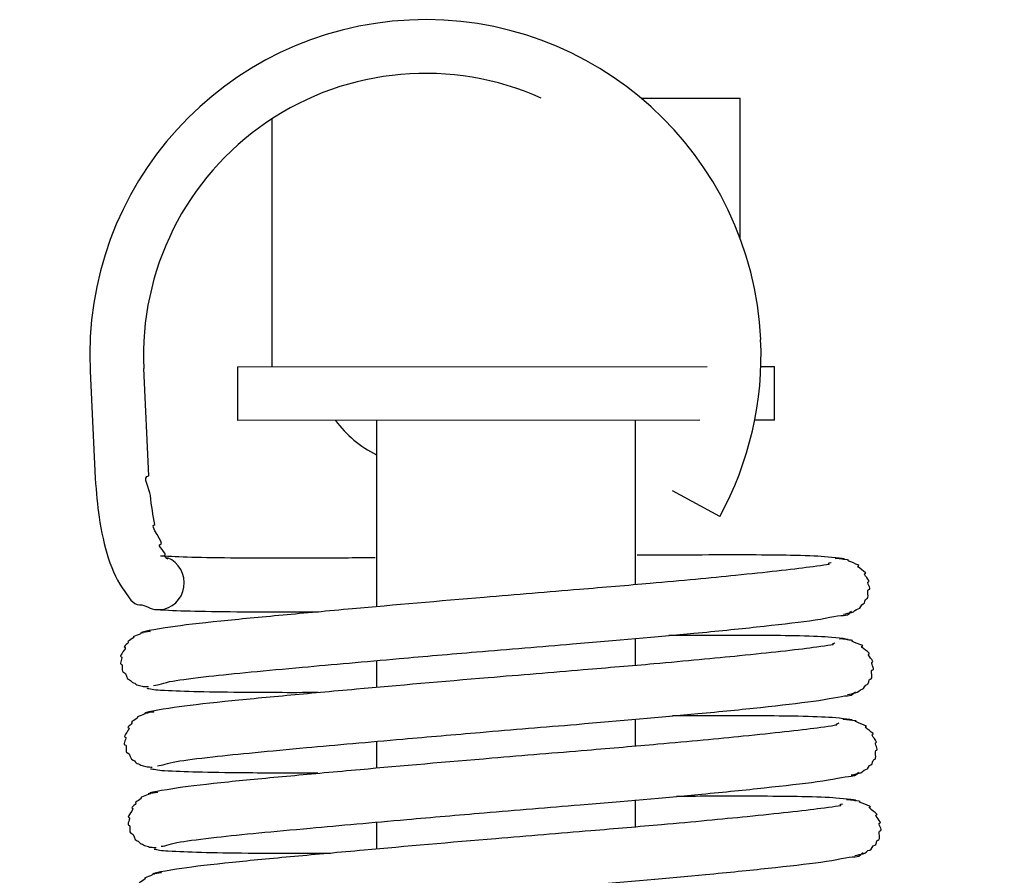
# Model space of a CAD drawing. Units: millimetres. Extents: x 847 to 12612, y -6787 to 3663.
# Drawn here: x 3146 to 3165, y -3994 to -3978 of the extents above; entities that cross this region are included whole.
import ezdxf

# ---------------------------------------------------------------- set-up
doc = ezdxf.new("R2010")
doc.units = ezdxf.units.MM
doc.header["$MEASUREMENT"] = 0
for name, color, linetype, lineweight in [('0_Ном._пера__1', 7, 'Continuous', 15), ('D13_40_13_00_TAZ_Ном._пера__21', 7, 'Continuous', 30), ('D13_850V_40_02_0_Ном._пера__21', 7, 'Continuous', 30), ('KBAB0095_00_Ном._пера__21', 7, 'Continuous', 30), ('KBAE0005_00_Ном._пера__21', 7, 'Continuous', 30)]:
    doc.layers.add(name, color=color, linetype=linetype, lineweight=lineweight)
doc.styles.add('СГЕНЕРИР_СТИЛЬ_1', font='arial.ttf')
doc.dimstyles.new('СГЕНЕРИР_СТИЛЬ__9', dxfattribs={"dimtxt": 50, "dimasz": 36.714976, "dimexe": 0.18, "dimexo": 0.0625, "dimgap": 0, "dimtad": 1, "dimtih": 1, "dimtoh": 1, "dimdec": 0, "dimzin": 0, "dimdsep": 46, "dimtxsty": 'СГЕНЕРИР_СТИЛЬ_1', "dimblk": 'ARROWHEAD_3', "dimblk1": 'ARROWHEAD_3', "dimblk2": 'ARROWHEAD_3', "dimcen": 0.09, "dimclrd": 7, "dimclre": 7, "dimclrt": 7, "dimazin": 0, "dimtfac": 1, "dimtdec": 4, "dimtmove": 2, "dimatfit": 3, "dimfxl": 0, "dimtolj": 1, "dimtzin": 0, "dimarcsym": 0})

# ---------------------------------------------------------------- blocks, each defined once
blk = doc.blocks.new('*D61')
at = {"layer": '0_Ном._пера__1', "color": 7, "linetype": 'Continuous', "lineweight": 15}
for p, q in [((3191.792, -4078.621), (3191.792, -4006.157)), ((3236.574, -4078.621), (3236.574, -4006.157)), ((3191.792, -4042.389), (3154.472, -4032.389)), ((3144.787, -4042.389), (3191.792, -4042.389)), ((3191.792, -4042.389), (3154.472, -4052.389)), ((3191.792, -4042.389), (3236.574, -4042.389)), ((3214.183, -4042.389), (3285.973, -4166.732)), ((3214.183, -4042.389), (3241.504, -4069.71)), ((3214.183, -4042.389), (3224.183, -4079.71)), ((3236.574, -4042.389), (3283.579, -4042.389)), ((3285.973, -4166.732), (3327.909, -4166.732))]:
    blk.add_line(p, q, dxfattribs=at)
at = {"layer": '0_Ном._пера__1', "color": 7, "lineweight": 15, "insert": (3337.909, -4191.732), "char_height": 50, "attachment_point": 7, "style": 'СГЕНЕРИР_СТИЛЬ_1'}
blk.add_mtext('\\A1;45', dxfattribs=at)
blk = doc.blocks.new('ARROWHEAD_3')
at = {"color": 0, "linetype": 'Continuous', "lineweight": 0}
blk.add_line((0, 0), (-1, 0), dxfattribs=at)
at = {"color": 0, "linetype": 'Continuous', "lineweight": 0, "flags": 128}
blk.add_lwpolyline([(-1, 0.2679), (0, 0), (-1, -0.2679)], dxfattribs=at)

msp = doc.modelspace()

# ---------------------------------------------------------------- linework, layer by layer
at = {"layer": 'D13_40_13_00_TAZ_Ном._пера__21', "color": 7, "linetype": 'Continuous', "lineweight": 30}
for p, q in [((3148.66, -3986.849), (3148.565, -3984.852)), ((3147.566, -3984.9), (3147.661, -3986.896)), ((3159.285, -3987.608), (3158.408, -3987.127))]:
    msp.add_line(p, q, dxfattribs=at)
for radius, start, end in [(6.248, 2.7121, 182.7121), (5.248, 65.7409, 182.7121), (6.247, 331.2631, 2.7121)]:
    msp.add_arc((3153.807, -3984.604), radius, start, end, dxfattribs=at)
msp.add_ellipse((3148.839, -3988.842), major_axis=(-0.024, 0.499), ratio=0.956305, start_param=3.141593, end_param=5.870565, dxfattribs=at)
for points, knots in [([(3148.773, -3987.756), (3148.737, -3987.59), (3148.707, -3987.402), (3148.688, -3987.218), (3148.676, -3987.101), (3148.523, -3986.849), (3148.66, -3986.849)], [0, 0, 0, 0, 1, 1, 1, 2, 2, 2, 2]), ([(3147.661, -3986.896), (3147.68, -3987.165), (3147.699, -3987.394), (3147.732, -3987.62), (3147.772, -3987.888), (3147.832, -3988.15), (3147.904, -3988.376), (3147.984, -3988.625), (3148.077, -3988.829), (3148.209, -3989.002), (3148.284, -3989.099), (3148.354, -3989.25), (3148.487, -3989.25), (3148.594, -3989.25), (3148.694, -3989.341), (3148.802, -3989.341), (3148.821, -3989.341), (3148.84, -3989.341), (3148.862, -3989.341)], [0, 0, 0, 0, 1, 1, 1, 2, 2, 2, 3, 3, 3, 4, 4, 4, 5, 5, 5, 6, 6, 6, 6]), ([(3149.009, -3988.399), (3149.009, -3988.399), (3148.914, -3988.321), (3148.958, -3988.321), (3149.013, -3988.321), (3148.789, -3988.124), (3148.874, -3988.124), (3148.983, -3988.124), (3148.629, -3987.756), (3148.773, -3987.756)], [0, 0, 0, 0, 1, 1, 1, 2, 2, 2, 3, 3, 3, 3]), ([(3152.874, -3988.375), (3152.68, -3988.377), (3152.49, -3988.379), (3152.304, -3988.381), (3151.552, -3988.386), (3150.87, -3988.386), (3150.301, -3988.381), (3149.975, -3988.378), (3149.685, -3988.374), (3149.46, -3988.368), (3149.224, -3988.361), (3149.059, -3988.353), (3148.873, -3988.344)], [0, 0, 0, 0, 1, 1, 1, 2, 2, 2, 3, 3, 3, 4, 4, 4, 4]), ([(3161.587, -3988.402), (3161.684, -3988.402), (3161.403, -3988.369), (3161.235, -3988.356), (3161.082, -3988.345), (3160.864, -3988.337), (3160.603, -3988.331), (3160.165, -3988.322), (3159.608, -3988.322), (3158.959, -3988.324), (3158.582, -3988.324), (3158.174, -3988.326), (3157.746, -3988.328)], [0, 0, 0, 0, 1, 1, 1, 2, 2, 2, 3, 3, 3, 4, 4, 4, 4]), ([(3161.359, -3988.463), (3161.37, -3988.463), (3161.272, -3988.493), (3161.315, -3988.493), (3161.377, -3988.493), (3161.13, -3988.529), (3160.956, -3988.551), (3160.793, -3988.573), (3160.59, -3988.597), (3160.346, -3988.624), (3160.123, -3988.649), (3159.867, -3988.676), (3159.581, -3988.704), (3159.118, -3988.751), (3158.578, -3988.802), (3157.99, -3988.854), (3157.572, -3988.891), (3157.129, -3988.928), (3156.673, -3988.966), (3156.096, -3989.014), (3155.499, -3989.063), (3154.902, -3989.114), (3154.062, -3989.184), (3153.222, -3989.257), (3152.452, -3989.326), (3151.993, -3989.367), (3151.558, -3989.407), (3151.158, -3989.444), (3150.73, -3989.484), (3150.342, -3989.52), (3150, -3989.555), (3149.614, -3989.595), (3149.286, -3989.633), (3149.061, -3989.667), (3148.808, -3989.704), (3148.42, -3989.77), (3148.554, -3989.77)], [0, 0, 0, 0, 1, 1, 1, 2, 2, 2, 3, 3, 3, 4, 4, 4, 5, 5, 5, 6, 6, 6, 7, 7, 7, 8, 8, 8, 9, 9, 9, 10, 10, 10, 11, 11, 11, 12, 12, 12, 12]), ([(3161.59, -3989.425), (3161.646, -3989.425), (3161.691, -3989.394), (3161.74, -3989.394), (3161.787, -3989.394), (3161.818, -3989.325), (3161.865, -3989.325), (3161.909, -3989.325), (3161.915, -3989.235), (3161.958, -3989.235), (3161.996, -3989.235), (3161.98, -3989.138), (3162.017, -3989.138), (3162.082, -3989.138), (3162.009, -3988.963), (3162.064, -3988.963), (3162.115, -3988.963), (3162.007, -3988.821), (3162.053, -3988.821), (3162.106, -3988.821), (3161.937, -3988.67), (3161.992, -3988.67), (3162.056, -3988.67), (3161.8, -3988.525), (3161.866, -3988.525), (3161.939, -3988.525), (3161.606, -3988.42), (3161.676, -3988.42), (3161.75, -3988.42), (3161.368, -3988.385), (3161.452, -3988.385)], [0, 0, 0, 0, 1, 1, 1, 2, 2, 2, 3, 3, 3, 4, 4, 4, 5, 5, 5, 6, 6, 6, 7, 7, 7, 8, 8, 8, 9, 9, 9, 10, 10, 10, 10]), ([(3148.746, -3990.751), (3148.841, -3990.751), (3148.924, -3990.699), (3149.103, -3990.67), (3149.263, -3990.644), (3149.496, -3990.614), (3149.777, -3990.583), (3150.24, -3990.531), (3150.833, -3990.476), (3151.52, -3990.413), (3152.07, -3990.363), (3152.679, -3990.308), (3153.317, -3990.252), (3153.786, -3990.211), (3154.27, -3990.169), (3154.757, -3990.128), (3155.355, -3990.078), (3155.958, -3990.028), (3156.545, -3989.979), (3157.348, -3989.912), (3158.122, -3989.845), (3158.806, -3989.78), (3159.232, -3989.74), (3159.624, -3989.701), (3159.972, -3989.663), (3160.355, -3989.622), (3160.685, -3989.583), (3160.957, -3989.548), (3161.245, -3989.511), (3161.464, -3989.448), (3161.591, -3989.448), (3161.709, -3989.448), (3161.714, -3989.372), (3161.74, -3989.372)], [0, 0, 0, 0, 1, 1, 1, 2, 2, 2, 3, 3, 3, 4, 4, 4, 5, 5, 5, 6, 6, 6, 7, 7, 7, 8, 8, 8, 9, 9, 9, 10, 10, 10, 11, 11, 11, 11]), ([(3148.805, -3989.34), (3149.003, -3989.351), (3149.178, -3989.359), (3149.425, -3989.366), (3149.66, -3989.372), (3149.959, -3989.376), (3150.295, -3989.379), (3150.743, -3989.384), (3151.256, -3989.385), (3151.816, -3989.382)], [0, 0, 0, 0, 1, 1, 1, 2, 2, 2, 3, 3, 3, 3]), ([(3148.672, -3989.744), (3148.733, -3989.744), (3148.457, -3989.779), (3148.51, -3989.779), (3148.561, -3989.779), (3148.323, -3989.851), (3148.374, -3989.851), (3148.421, -3989.851), (3148.228, -3989.943), (3148.273, -3989.943), (3148.313, -3989.943), (3148.166, -3990.041), (3148.205, -3990.041), (3148.27, -3990.041), (3148.085, -3990.217), (3148.145, -3990.217), (3148.192, -3990.217), (3148.094, -3990.359), (3148.143, -3990.359), (3148.192, -3990.359), (3148.135, -3990.507), (3148.189, -3990.507), (3148.247, -3990.507), (3148.236, -3990.649), (3148.297, -3990.649), (3148.328, -3990.649), (3148.341, -3990.705), (3148.373, -3990.705), (3148.405, -3990.705), (3148.428, -3990.747), (3148.461, -3990.747), (3148.493, -3990.747), (3148.524, -3990.77), (3148.555, -3990.77), (3148.586, -3990.77), (3148.615, -3990.775), (3148.65, -3990.775)], [0, 0, 0, 0, 1, 1, 1, 2, 2, 2, 3, 3, 3, 4, 4, 4, 5, 5, 5, 6, 6, 6, 7, 7, 7, 8, 8, 8, 9, 9, 9, 10, 10, 10, 11, 11, 11, 12, 12, 12, 12]), ([(3161.658, -3989.9), (3161.755, -3989.9), (3161.474, -3989.866), (3161.306, -3989.854), (3161.153, -3989.843), (3160.935, -3989.835), (3160.674, -3989.829), (3160.236, -3989.82), (3159.679, -3989.82), (3159.03, -3989.821), (3158.809, -3989.822), (3158.578, -3989.823), (3158.338, -3989.824)], [0, 0, 0, 0, 1, 1, 1, 2, 2, 2, 3, 3, 3, 4, 4, 4, 4]), ([(3161.43, -3989.96), (3161.441, -3989.96), (3161.343, -3989.991), (3161.386, -3989.991), (3161.448, -3989.991), (3161.201, -3990.026), (3161.027, -3990.049), (3160.864, -3990.07), (3160.661, -3990.095), (3160.417, -3990.122), (3160.194, -3990.146), (3159.937, -3990.173), (3159.652, -3990.202), (3159.189, -3990.248), (3158.649, -3990.299), (3158.061, -3990.352), (3157.642, -3990.389), (3157.2, -3990.426), (3156.744, -3990.464), (3156.167, -3990.512), (3155.57, -3990.561), (3154.973, -3990.611), (3154.133, -3990.682), (3153.293, -3990.755), (3152.523, -3990.824), (3152.063, -3990.865), (3151.629, -3990.905), (3151.229, -3990.942), (3150.801, -3990.981), (3150.413, -3991.018), (3150.071, -3991.053), (3149.685, -3991.093), (3149.357, -3991.131), (3149.132, -3991.165), (3148.879, -3991.202), (3148.491, -3991.268), (3148.625, -3991.268)], [0, 0, 0, 0, 1, 1, 1, 2, 2, 2, 3, 3, 3, 4, 4, 4, 5, 5, 5, 6, 6, 6, 7, 7, 7, 8, 8, 8, 9, 9, 9, 10, 10, 10, 11, 11, 11, 12, 12, 12, 12]), ([(3161.661, -3990.923), (3161.717, -3990.923), (3161.761, -3990.891), (3161.811, -3990.891), (3161.858, -3990.891), (3161.889, -3990.822), (3161.936, -3990.822), (3161.98, -3990.822), (3161.986, -3990.732), (3162.028, -3990.732), (3162.067, -3990.732), (3162.051, -3990.636), (3162.088, -3990.636), (3162.153, -3990.636), (3162.08, -3990.461), (3162.134, -3990.461), (3162.186, -3990.461), (3162.078, -3990.319), (3162.124, -3990.319), (3162.177, -3990.319), (3162.008, -3990.168), (3162.063, -3990.168), (3162.127, -3990.168), (3161.871, -3990.022), (3161.937, -3990.022), (3162.01, -3990.022), (3161.677, -3989.918), (3161.747, -3989.918), (3161.821, -3989.918), (3161.439, -3989.882), (3161.523, -3989.882)], [0, 0, 0, 0, 1, 1, 1, 2, 2, 2, 3, 3, 3, 4, 4, 4, 5, 5, 5, 6, 6, 6, 7, 7, 7, 8, 8, 8, 9, 9, 9, 10, 10, 10, 10]), ([(3148.817, -3992.248), (3148.912, -3992.248), (3148.995, -3992.197), (3149.174, -3992.168), (3149.334, -3992.142), (3149.567, -3992.112), (3149.848, -3992.081), (3150.311, -3992.029), (3150.904, -3991.974), (3151.591, -3991.911), (3152.141, -3991.861), (3152.75, -3991.806), (3153.388, -3991.75), (3153.857, -3991.709), (3154.341, -3991.667), (3154.828, -3991.626), (3155.426, -3991.575), (3156.029, -3991.526), (3156.616, -3991.477), (3157.419, -3991.409), (3158.192, -3991.343), (3158.877, -3991.278), (3159.303, -3991.238), (3159.695, -3991.198), (3160.043, -3991.161), (3160.426, -3991.12), (3160.756, -3991.081), (3161.028, -3991.046), (3161.316, -3991.009), (3161.535, -3990.946), (3161.662, -3990.946), (3161.78, -3990.946), (3161.785, -3990.87), (3161.811, -3990.87)], [0, 0, 0, 0, 1, 1, 1, 2, 2, 2, 3, 3, 3, 4, 4, 4, 5, 5, 5, 6, 6, 6, 7, 7, 7, 8, 8, 8, 9, 9, 9, 10, 10, 10, 11, 11, 11, 11]), ([(3148.876, -3990.838), (3149.074, -3990.848), (3149.249, -3990.857), (3149.496, -3990.863), (3149.731, -3990.87), (3150.03, -3990.874), (3150.366, -3990.877), (3150.794, -3990.881), (3151.281, -3990.882), (3151.811, -3990.88)], [0, 0, 0, 0, 1, 1, 1, 2, 2, 2, 3, 3, 3, 3]), ([(3148.743, -3991.242), (3148.804, -3991.242), (3148.528, -3991.277), (3148.581, -3991.277), (3148.632, -3991.277), (3148.394, -3991.348), (3148.445, -3991.348), (3148.492, -3991.348), (3148.299, -3991.441), (3148.344, -3991.441), (3148.384, -3991.441), (3148.237, -3991.538), (3148.276, -3991.538), (3148.341, -3991.538), (3148.156, -3991.715), (3148.216, -3991.715), (3148.263, -3991.715), (3148.165, -3991.856), (3148.214, -3991.856), (3148.263, -3991.856), (3148.206, -3992.005), (3148.26, -3992.005), (3148.318, -3992.005), (3148.307, -3992.146), (3148.368, -3992.146), (3148.399, -3992.146), (3148.412, -3992.203), (3148.444, -3992.203), (3148.476, -3992.203), (3148.499, -3992.245), (3148.532, -3992.245), (3148.564, -3992.245), (3148.595, -3992.268), (3148.626, -3992.268), (3148.657, -3992.268), (3148.686, -3992.272), (3148.721, -3992.272)], [0, 0, 0, 0, 1, 1, 1, 2, 2, 2, 3, 3, 3, 4, 4, 4, 5, 5, 5, 6, 6, 6, 7, 7, 7, 8, 8, 8, 9, 9, 9, 10, 10, 10, 11, 11, 11, 12, 12, 12, 12]), ([(3161.501, -3991.458), (3161.512, -3991.458), (3161.414, -3991.489), (3161.457, -3991.489), (3161.519, -3991.489), (3161.272, -3991.524), (3161.097, -3991.547), (3160.935, -3991.568), (3160.732, -3991.592), (3160.488, -3991.619), (3160.265, -3991.644), (3160.008, -3991.671), (3159.723, -3991.7), (3159.26, -3991.746), (3158.72, -3991.797), (3158.132, -3991.849), (3157.713, -3991.886), (3157.271, -3991.924), (3156.815, -3991.962), (3156.238, -3992.01), (3155.641, -3992.059), (3155.044, -3992.109), (3154.204, -3992.18), (3153.364, -3992.253), (3152.594, -3992.322), (3152.134, -3992.363), (3151.7, -3992.403), (3151.3, -3992.44), (3150.872, -3992.479), (3150.484, -3992.515), (3150.142, -3992.551), (3149.756, -3992.59), (3149.428, -3992.629), (3149.203, -3992.662), (3148.95, -3992.699), (3148.562, -3992.765), (3148.696, -3992.765)], [0, 0, 0, 0, 1, 1, 1, 2, 2, 2, 3, 3, 3, 4, 4, 4, 5, 5, 5, 6, 6, 6, 7, 7, 7, 8, 8, 8, 9, 9, 9, 10, 10, 10, 11, 11, 11, 12, 12, 12, 12]), ([(3161.729, -3991.397), (3161.826, -3991.397), (3161.545, -3991.364), (3161.377, -3991.352), (3161.224, -3991.341), (3161.006, -3991.332), (3160.745, -3991.327), (3160.307, -3991.318), (3159.75, -3991.317), (3159.101, -3991.319), (3158.88, -3991.32), (3158.649, -3991.32), (3158.409, -3991.321)], [0, 0, 0, 0, 1, 1, 1, 2, 2, 2, 3, 3, 3, 4, 4, 4, 4]), ([(3161.732, -3992.42), (3161.788, -3992.42), (3161.832, -3992.389), (3161.882, -3992.389), (3161.929, -3992.389), (3161.959, -3992.32), (3162.007, -3992.32), (3162.051, -3992.32), (3162.057, -3992.23), (3162.099, -3992.23), (3162.138, -3992.23), (3162.122, -3992.134), (3162.159, -3992.134), (3162.224, -3992.134), (3162.151, -3991.959), (3162.205, -3991.959), (3162.257, -3991.959), (3162.148, -3991.817), (3162.195, -3991.817), (3162.248, -3991.817), (3162.079, -3991.666), (3162.134, -3991.666), (3162.198, -3991.666), (3161.942, -3991.52), (3162.008, -3991.52), (3162.081, -3991.52), (3161.748, -3991.416), (3161.818, -3991.416), (3161.892, -3991.416), (3161.51, -3991.38), (3161.594, -3991.38)], [0, 0, 0, 0, 1, 1, 1, 2, 2, 2, 3, 3, 3, 4, 4, 4, 5, 5, 5, 6, 6, 6, 7, 7, 7, 8, 8, 8, 9, 9, 9, 10, 10, 10, 10]), ([(3148.888, -3993.746), (3148.983, -3993.746), (3149.066, -3993.695), (3149.245, -3993.666), (3149.405, -3993.64), (3149.638, -3993.61), (3149.919, -3993.578), (3150.382, -3993.527), (3150.975, -3993.471), (3151.662, -3993.409), (3152.212, -3993.359), (3152.821, -3993.304), (3153.459, -3993.248), (3153.928, -3993.207), (3154.412, -3993.165), (3154.899, -3993.124), (3155.497, -3993.073), (3156.1, -3993.024), (3156.687, -3992.974), (3157.49, -3992.907), (3158.263, -3992.84), (3158.948, -3992.776), (3159.374, -3992.735), (3159.766, -3992.696), (3160.114, -3992.659), (3160.497, -3992.617), (3160.827, -3992.579), (3161.099, -3992.544), (3161.387, -3992.506), (3161.606, -3992.444), (3161.733, -3992.444), (3161.851, -3992.444), (3161.856, -3992.367), (3161.882, -3992.367)], [0, 0, 0, 0, 1, 1, 1, 2, 2, 2, 3, 3, 3, 4, 4, 4, 5, 5, 5, 6, 6, 6, 7, 7, 7, 8, 8, 8, 9, 9, 9, 10, 10, 10, 11, 11, 11, 11]), ([(3148.947, -3992.336), (3149.145, -3992.346), (3149.32, -3992.354), (3149.567, -3992.361), (3149.802, -3992.367), (3150.101, -3992.372), (3150.437, -3992.375), (3150.845, -3992.379), (3151.306, -3992.38), (3151.807, -3992.378)], [0, 0, 0, 0, 1, 1, 1, 2, 2, 2, 3, 3, 3, 3]), ([(3148.814, -3992.74), (3148.875, -3992.74), (3148.599, -3992.775), (3148.652, -3992.775), (3148.702, -3992.775), (3148.465, -3992.846), (3148.516, -3992.846), (3148.563, -3992.846), (3148.37, -3992.938), (3148.415, -3992.938), (3148.455, -3992.938), (3148.308, -3993.036), (3148.347, -3993.036), (3148.412, -3993.036), (3148.227, -3993.213), (3148.287, -3993.213), (3148.334, -3993.213), (3148.236, -3993.354), (3148.285, -3993.354), (3148.334, -3993.354), (3148.276, -3993.503), (3148.331, -3993.503), (3148.389, -3993.503), (3148.378, -3993.644), (3148.439, -3993.644), (3148.47, -3993.644), (3148.483, -3993.701), (3148.515, -3993.701), (3148.547, -3993.701), (3148.57, -3993.742), (3148.603, -3993.742), (3148.635, -3993.742), (3148.666, -3993.766), (3148.697, -3993.766), (3148.728, -3993.766), (3148.757, -3993.77), (3148.792, -3993.77)], [0, 0, 0, 0, 1, 1, 1, 2, 2, 2, 3, 3, 3, 4, 4, 4, 5, 5, 5, 6, 6, 6, 7, 7, 7, 8, 8, 8, 9, 9, 9, 10, 10, 10, 11, 11, 11, 12, 12, 12, 12]), ([(3161.8, -3992.895), (3161.897, -3992.895), (3161.616, -3992.862), (3161.448, -3992.85), (3161.295, -3992.839), (3161.077, -3992.83), (3160.816, -3992.825), (3160.378, -3992.815), (3159.821, -3992.815), (3159.172, -3992.817), (3158.951, -3992.817), (3158.72, -3992.818), (3158.48, -3992.819)], [0, 0, 0, 0, 1, 1, 1, 2, 2, 2, 3, 3, 3, 4, 4, 4, 4]), ([(3161.803, -3993.918), (3161.859, -3993.918), (3161.903, -3993.887), (3161.953, -3993.887), (3162, -3993.887), (3162.03, -3993.818), (3162.078, -3993.818), (3162.122, -3993.818), (3162.128, -3993.728), (3162.17, -3993.728), (3162.209, -3993.728), (3162.193, -3993.632), (3162.23, -3993.632), (3162.295, -3993.632), (3162.222, -3993.456), (3162.276, -3993.456), (3162.328, -3993.456), (3162.219, -3993.314), (3162.266, -3993.314), (3162.319, -3993.314), (3162.15, -3993.163), (3162.205, -3993.163), (3162.269, -3993.163), (3162.013, -3993.018), (3162.079, -3993.018), (3162.152, -3993.018), (3161.819, -3992.913), (3161.889, -3992.913), (3161.963, -3992.913), (3161.581, -3992.878), (3161.665, -3992.878)], [0, 0, 0, 0, 1, 1, 1, 2, 2, 2, 3, 3, 3, 4, 4, 4, 5, 5, 5, 6, 6, 6, 7, 7, 7, 8, 8, 8, 9, 9, 9, 10, 10, 10, 10]), ([(3161.571, -3992.956), (3161.583, -3992.956), (3161.485, -3992.987), (3161.528, -3992.987), (3161.59, -3992.987), (3161.343, -3993.022), (3161.168, -3993.045), (3161.006, -3993.066), (3160.803, -3993.09), (3160.559, -3993.117), (3160.336, -3993.142), (3160.079, -3993.169), (3159.794, -3993.197), (3159.331, -3993.244), (3158.791, -3993.295), (3158.203, -3993.347), (3157.784, -3993.384), (3157.342, -3993.421), (3156.886, -3993.46), (3156.309, -3993.508), (3155.712, -3993.556), (3155.115, -3993.607), (3154.275, -3993.677), (3153.435, -3993.75), (3152.665, -3993.82), (3152.205, -3993.861), (3151.771, -3993.9), (3151.371, -3993.937), (3150.943, -3993.977), (3150.555, -3994.013), (3150.213, -3994.048), (3149.827, -3994.088), (3149.499, -3994.127), (3149.274, -3994.16), (3149.021, -3994.197), (3148.633, -3994.263), (3148.767, -3994.263)], [0, 0, 0, 0, 1, 1, 1, 2, 2, 2, 3, 3, 3, 4, 4, 4, 5, 5, 5, 6, 6, 6, 7, 7, 7, 8, 8, 8, 9, 9, 9, 10, 10, 10, 11, 11, 11, 12, 12, 12, 12]), ([(3149.018, -3993.834), (3149.216, -3993.844), (3149.391, -3993.852), (3149.638, -3993.859), (3149.873, -3993.865), (3150.172, -3993.87), (3150.508, -3993.873), (3150.959, -3993.877), (3151.477, -3993.878), (3152.041, -3993.875)], [0, 0, 0, 0, 1, 1, 1, 2, 2, 2, 3, 3, 3, 3]), ([(3148.959, -3995.244), (3149.054, -3995.244), (3149.137, -3995.193), (3149.315, -3995.164), (3149.476, -3995.138), (3149.709, -3995.108), (3149.99, -3995.076), (3150.453, -3995.024), (3151.046, -3994.969), (3151.733, -3994.907), (3152.282, -3994.856), (3152.892, -3994.802), (3153.53, -3994.746), (3153.999, -3994.704), (3154.482, -3994.663), (3154.97, -3994.621), (3155.568, -3994.571), (3156.171, -3994.521), (3156.758, -3994.472), (3157.561, -3994.405), (3158.334, -3994.338), (3159.019, -3994.273), (3159.445, -3994.233), (3159.837, -3994.194), (3160.185, -3994.156), (3160.568, -3994.115), (3160.898, -3994.077), (3161.17, -3994.041), (3161.458, -3994.004), (3161.677, -3993.941), (3161.804, -3993.941), (3161.922, -3993.941), (3161.927, -3993.865), (3161.953, -3993.865)], [0, 0, 0, 0, 1, 1, 1, 2, 2, 2, 3, 3, 3, 4, 4, 4, 5, 5, 5, 6, 6, 6, 7, 7, 7, 8, 8, 8, 9, 9, 9, 10, 10, 10, 11, 11, 11, 11]), ([(3148.885, -3994.238), (3148.946, -3994.238), (3148.67, -3994.272), (3148.723, -3994.272), (3148.773, -3994.272), (3148.536, -3994.344), (3148.587, -3994.344), (3148.634, -3994.344), (3148.441, -3994.436), (3148.486, -3994.436), (3148.526, -3994.436), (3148.379, -3994.534), (3148.418, -3994.534), (3148.483, -3994.534), (3148.298, -3994.711), (3148.358, -3994.711), (3148.405, -3994.711), (3148.307, -3994.852), (3148.356, -3994.852), (3148.405, -3994.852), (3148.347, -3995.001), (3148.402, -3995.001), (3148.46, -3995.001), (3148.449, -3995.142), (3148.51, -3995.142), (3148.541, -3995.142), (3148.554, -3995.199), (3148.586, -3995.199), (3148.618, -3995.199), (3148.641, -3995.24), (3148.674, -3995.24), (3148.706, -3995.24), (3148.736, -3995.263), (3148.768, -3995.263), (3148.799, -3995.263), (3148.828, -3995.268), (3148.863, -3995.268)], [0, 0, 0, 0, 1, 1, 1, 2, 2, 2, 3, 3, 3, 4, 4, 4, 5, 5, 5, 6, 6, 6, 7, 7, 7, 8, 8, 8, 9, 9, 9, 10, 10, 10, 11, 11, 11, 12, 12, 12, 12])]:
    msp.add_open_spline(points, degree=3, knots=knots, dxfattribs=at)
for points in [[(3148.618, -3990.806), (3148.666, -3990.806), (3148.75, -3990.838), (3148.876, -3990.838)], [(3148.689, -3992.304), (3148.737, -3992.304), (3148.821, -3992.336), (3148.947, -3992.336)], [(3148.76, -3993.802), (3148.808, -3993.802), (3148.892, -3993.834), (3149.018, -3993.834)]]:
    msp.add_open_spline(points, degree=3, dxfattribs=at)
at = {"layer": 'D13_850V_40_02_0_Ном._пера__21', "color": 7, "linetype": 'Continuous', "lineweight": 30}
msp.add_arc((3153.807, -3984.604), 2.066, 215.982, 243.7999, dxfattribs=at)
at = {"layer": 'KBAB0095_00_Ном._пера__21', "color": 7, "linetype": 'Continuous', "lineweight": 30}
for p, q in [((3157.824, -3979.819), (3159.664, -3979.819)), ((3159.664, -3982.43), (3159.664, -3979.819)), ((3150.947, -3980.204), (3150.948, -3984.818)), ((3152.895, -3985.818), (3152.895, -3989.288)), ((3157.719, -3988.877), (3157.719, -3985.817)), ((3157.72, -3990.381), (3157.72, -3989.876)), ((3152.896, -3990.29), (3152.896, -3990.792)), ((3157.72, -3991.884), (3157.72, -3991.38)), ((3152.896, -3991.794), (3152.896, -3992.296)), ((3157.72, -3993.388), (3157.72, -3992.884)), ((3152.896, -3993.298), (3152.896, -3993.799))]:
    msp.add_line(p, q, dxfattribs=at)
at = {"layer": 'KBAE0005_00_Ном._пера__21', "color": 7, "linetype": 'Continuous', "lineweight": 30}
for p, q in [((3150.308, -3984.819), (3159.051, -3984.817)), ((3150.308, -3984.819), (3150.309, -3985.818)), ((3160.051, -3984.817), (3160.304, -3984.816)), ((3160.305, -3985.816), (3160.304, -3984.816)), ((3158.913, -3985.816), (3150.309, -3985.818)), ((3160.305, -3985.816), (3159.936, -3985.816))]:
    msp.add_line(p, q, dxfattribs=at)

# ---------------------------------------------------------------- dimensions: what is measured, and where the dimension line sits
at = {"color": 7, "linetype": 'Continuous', "lineweight": 15}
dim = msp.add_linear_dim(base=(3236.574, -4042.389), p1=(3191.792, -3986.669), p2=(3236.574, -3983.73), dimstyle='СГЕНЕРИР_СТИЛЬ__9', dxfattribs=at)
dim.commit()
dim.dimension.update_dxf_attribs({"geometry": '*D61', "text_midpoint": (3376.026, -4166.732), "dimtype": 160})

doc.saveas('drawing.dxf')
